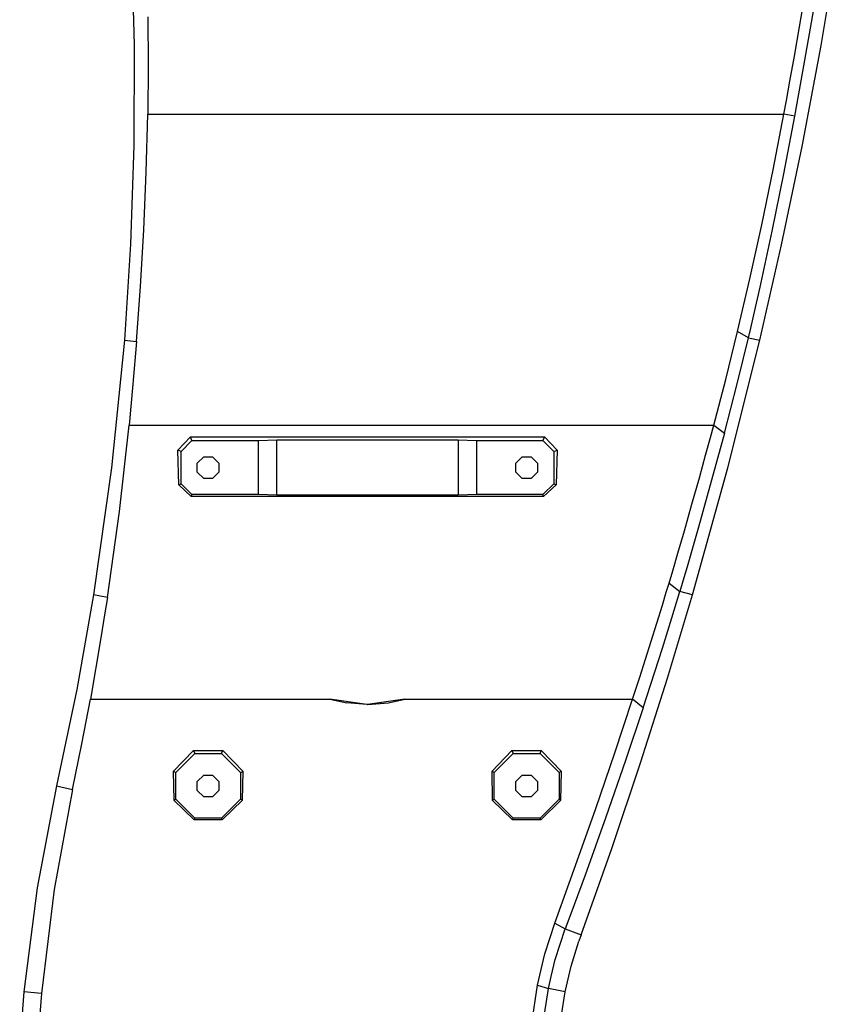
# Model space of a CAD drawing. Units: millimetres. Extents: x 704 to 5848, y 1409 to 5437.
# Drawn here: x 3049 to 3435, y 2636 to 3100 of the extents above; entities that cross this region are included whole.
import ezdxf

# ---------------------------------------------------------------- set-up
doc = ezdxf.new("R2010")
doc.units = ezdxf.units.MM

# ---------------------------------------------------------------- blocks, each defined once
blk = doc.blocks.new('ABB Robot rs')
for p, q in [((132.91, 260.03), (134.3, 212.17)), ((457.79, 211.86), (465.9, 260.03)), ((453.28, 222.66), (457.1, 245.57)), ((447.61, 220.69), (449.95, 234.53)), ((140.66, 225.38), (140.87, 202.44)), ((445.2, 206.83), (447.61, 220.69)), ((449.26, 199.54), (453.28, 222.66)), ((134.3, 212.17), (134.17, 164.73)), ((448.82, 164.25), (457.79, 211.86)), ((443.13, 195.11), (445.2, 206.83)), ((140.87, 202.44), (140.68, 179.5)), ((445.47, 178.55), (449.26, 199.54)), ((441.46, 185.88), (443.13, 195.11)), ((440.29, 179.5), (441.46, 185.88)), ((139.99, 152.14), (140.68, 179.5)), ((140.68, 179.5), (440.29, 179.5)), ((435.21, 153.32), (440.29, 179.5)), ((440.28, 151.34), (445.47, 178.55)), ((445.47, 178.55), (440.29, 179.5)), ((134.17, 164.73), (132.58, 118.19)), ((439.17, 117.98), (448.82, 164.25)), ((429.84, 127.37), (435.21, 153.32)), ((138.86, 125.02), (139.99, 152.14)), ((434.79, 124.39), (440.28, 151.34)), ((424.23, 101.85), (429.84, 127.37)), ((137.31, 98.36), (138.86, 125.02)), ((429.05, 97.95), (434.79, 124.39)), ((132.58, 118.19), (129.65, 73.01)), ((428.92, 73.01), (439.17, 117.98)), ((135.41, 72.42), (137.31, 98.36)), ((418.45, 77.07), (424.23, 101.85)), ((426.11, 84.97), (429.05, 97.95)), ((424.64, 78.64), (426.11, 84.97)), ((412.88, 54.56), (418.45, 77.07)), ((423.59, 74.16), (418.45, 77.07)), ((423.59, 74.16), (424.64, 78.64)), ((129.65, 73.01), (123.62, 12.87)), ((129.65, 73.01), (135.41, 72.42)), ((135.41, 72.42), (133.69, 52.34)), ((413.83, 12.83), (428.92, 73.01)), ((421.31, 64.61), (423.59, 74.16)), ((423.59, 74.16), (428.92, 73.01)), ((418.34, 52.49), (421.31, 64.61)), ((133.69, 52.34), (131.87, 33.01)), ((407.22, 33.01), (412.88, 54.56)), ((412.34, 29.23), (418.34, 52.49)), ((127.31, -7.66), (131.87, 33.01)), ((131.87, 33.01), (407.22, 33.01)), ((405.67, 27.2), (407.22, 33.01)), ((407.22, 33.01), (412.34, 29.23)), ((412.34, 29.23), (400.13, -15.07)), ((154.77, 21.26), (160.78, 27.53)), ((156.36, 20.61), (161.51, 25.76)), ((160.78, 27.53), (327.46, 27.53)), ((161.51, 25.76), (160.78, 27.53)), ((161.51, 25.76), (192.78, 25.76)), ((192.78, 25.76), (201.44, 26.02)), ((192.78, 0.24), (192.78, 25.76)), ((201.44, 26.02), (286.8, 26.02)), ((201.44, -0.03), (201.44, 26.02)), ((286.8, 26.02), (295.46, 25.76)), ((286.8, 26.02), (286.8, -0.03)), ((295.46, 25.76), (326.73, 25.76)), ((295.46, 25.76), (295.46, 0.24)), ((327.46, 27.53), (326.73, 25.76)), ((326.73, 25.76), (331.88, 20.61)), ((327.46, 27.53), (333.47, 21.26)), ((403.4, 18.82), (405.67, 27.2)), ((155.25, 4.93), (154.77, 21.26)), ((156.36, 20.61), (154.77, 21.26)), ((156.36, 5.39), (156.36, 20.61)), ((331.88, 20.61), (333.47, 21.26)), ((331.88, 20.61), (331.88, 5.39)), ((333.47, 21.26), (332.99, 4.93)), ((400.49, 8.21), (403.4, 18.82)), ((164.02, 15.11), (167.01, 18.1)), ((164.02, 10.89), (164.02, 15.11)), ((167.01, 18.1), (171.23, 18.1)), ((171.23, 18.1), (174.22, 15.11)), ((174.22, 15.11), (174.22, 10.89)), ((314.02, 15.11), (317.01, 18.1)), ((314.02, 10.89), (314.02, 15.11)), ((317.01, 18.1), (321.23, 18.1)), ((321.23, 18.1), (324.22, 15.11)), ((324.22, 15.11), (324.22, 10.89)), ((123.62, 12.87), (115.16, -47.01)), ((167.01, 7.9), (164.02, 10.89)), ((174.22, 10.89), (171.23, 7.9)), ((317.01, 7.9), (314.02, 10.89)), ((324.22, 10.89), (321.23, 7.9)), ((397.23, -47.01), (413.83, 12.83)), ((155.25, 4.93), (156.36, 5.39)), ((161.12, -0.7), (155.25, 4.93)), ((161.51, 0.24), (156.36, 5.39)), ((171.23, 7.9), (167.01, 7.9)), ((321.23, 7.9), (317.01, 7.9)), ((331.88, 5.39), (326.73, 0.24)), ((332.99, 4.93), (327.12, -0.7)), ((331.88, 5.39), (332.99, 4.93)), ((396.99, -4.32), (400.49, 8.21)), ((161.51, 0.24), (161.12, -0.7)), ((176.55, 0.24), (161.51, 0.24)), ((176.54, 0.14), (176.55, 0.24)), ((192.78, 0.24), (176.55, 0.24)), ((201.44, -0.03), (192.78, 0.24)), ((295.46, 0.24), (286.8, -0.03)), ((326.73, 0.24), (295.46, 0.24)), ((327.12, -0.7), (326.73, 0.24)), ((327.12, -0.7), (161.12, -0.7)), ((286.8, -0.03), (201.44, -0.03)), ((393.42, -16.82), (396.99, -4.32)), ((121.65, -48.2), (127.31, -7.66)), ((390.35, -27.38), (393.42, -16.82)), ((400.13, -15.07), (394.72, -33.77)), ((387.9, -35.7), (390.35, -27.38)), ((386.18, -41.47), (387.9, -35.7)), ((394.72, -33.77), (392.7, -40.58)), ((384.91, -45.71), (386.18, -41.47)), ((386.18, -41.47), (391.26, -45.41)), ((392.7, -40.58), (391.26, -45.41)), ((383.05, -51.83), (384.91, -45.71)), ((389.69, -50.62), (391.26, -45.41)), ((397.23, -47.01), (391.26, -45.41)), ((115.16, -47.01), (107.27, -91.52)), ((121.65, -48.2), (115.16, -47.01)), ((121.65, -48.2), (120.52, -55.51)), ((385.48, -86.2), (397.23, -47.01)), ((387.52, -57.78), (389.69, -50.62)), ((120.52, -55.51), (118.63, -67.26)), ((377.79, -68.76), (383.05, -51.83)), ((383.05, -72.16), (387.52, -57.78)), ((118.63, -67.26), (113.65, -96.1)), ((372.36, -85.72), (377.79, -68.76)), ((373.99, -100.19), (383.05, -72.16)), ((370.35, -91.85), (372.36, -85.72)), ((372.78, -126.15), (385.48, -86.2)), ((107.27, -91.52), (97.76, -137)), ((368.95, -96.1), (370.35, -91.85)), ((109.68, -117.13), (113.65, -96.1)), ((113.65, -96.1), (226.49, -96.1)), ((226.49, -96.1), (234.37, -97.89)), ((243.88, -98.64), (226.49, -96.1)), ((261.75, -96.1), (244.2, -98.66)), ((253.99, -97.87), (261.75, -96.1)), ((261.75, -96.1), (368.95, -96.1)), ((360.59, -121.35), (368.95, -96.1)), ((373.99, -100.19), (368.95, -96.1)), ((243.88, -98.64), (234.37, -97.89)), ((244.05, -98.66), (243.88, -98.64)), ((244.05, -98.66), (244.11, -98.66)), ((244.2, -98.66), (244.11, -98.66)), ((244.2, -98.66), (253.99, -97.87)), ((373.99, -100.19), (365.65, -124.98)), ((105.22, -138.76), (109.68, -117.13)), ((152.66, -130.18), (162.21, -120.31)), ((162.21, -120.31), (176.03, -120.31)), ((162.21, -120.31), (162.8, -121.74)), ((175.44, -121.74), (176.03, -120.31)), ((176.03, -120.31), (185.58, -130.18)), ((312.21, -120.31), (302.66, -130.18)), ((312.21, -120.31), (326.03, -120.31)), ((312.21, -120.31), (312.8, -121.74)), ((325.44, -121.74), (326.03, -120.31)), ((335.58, -130.18), (326.03, -120.31)), ((153.86, -130.68), (162.8, -121.74)), ((162.8, -121.74), (175.44, -121.74)), ((175.44, -121.74), (184.38, -130.68)), ((303.86, -130.68), (312.8, -121.74)), ((312.8, -121.74), (325.44, -121.74)), ((325.44, -121.74), (334.38, -130.68)), ((351.64, -147.6), (360.59, -121.35)), ((365.65, -124.98), (356.41, -151.7)), ((359.21, -166.52), (372.78, -126.15)), ((153.86, -130.68), (152.66, -130.18)), ((152.66, -130.18), (152.94, -143.7)), ((153.86, -143.32), (153.86, -130.68)), ((164.02, -134.89), (167.01, -131.9)), ((167.01, -131.9), (171.23, -131.9)), ((171.23, -131.9), (174.22, -134.89)), ((184.38, -130.68), (185.58, -130.18)), ((184.38, -130.68), (184.38, -143.32)), ((185.3, -143.7), (185.58, -130.18)), ((303.86, -130.68), (302.66, -130.18)), ((302.66, -130.18), (302.94, -143.7)), ((303.86, -143.32), (303.86, -130.68)), ((314.02, -134.89), (317.01, -131.9)), ((317.01, -131.9), (321.23, -131.9)), ((321.23, -131.9), (324.22, -134.89)), ((335.58, -130.18), (334.38, -130.68)), ((334.38, -130.68), (334.38, -143.32)), ((335.3, -143.7), (335.58, -130.18)), ((97.76, -137), (88.52, -185.07)), ((105.22, -138.76), (96.57, -185.83)), ((97.76, -137), (105.22, -138.76)), ((164.02, -139.11), (164.02, -134.89)), ((167.01, -142.1), (164.02, -139.11)), ((174.22, -139.11), (171.23, -142.1)), ((174.22, -134.89), (174.22, -139.11)), ((314.02, -139.11), (314.02, -134.89)), ((317.01, -142.1), (314.02, -139.11)), ((324.22, -139.11), (321.23, -142.1)), ((324.22, -134.89), (324.22, -139.11)), ((152.94, -143.7), (153.86, -143.32)), ((162.49, -153), (152.94, -143.7)), ((162.8, -152.26), (153.86, -143.32)), ((171.23, -142.1), (167.01, -142.1)), ((184.38, -143.32), (175.44, -152.26)), ((185.3, -143.7), (175.75, -153)), ((185.3, -143.7), (184.38, -143.32)), ((302.94, -143.7), (303.86, -143.32)), ((312.49, -153), (302.94, -143.7)), ((312.8, -152.26), (303.86, -143.32)), ((321.23, -142.1), (317.01, -142.1)), ((334.38, -143.32), (325.44, -152.26)), ((335.3, -143.7), (325.75, -153)), ((334.38, -143.32), (335.3, -143.7)), ((342.21, -174.49), (351.64, -147.6)), ((162.8, -152.26), (162.49, -153)), ((175.75, -153), (162.49, -153)), ((175.44, -152.26), (162.8, -152.26)), ((175.75, -153), (175.44, -152.26)), ((312.8, -152.26), (312.49, -153)), ((325.75, -153), (312.49, -153)), ((325.44, -152.26), (312.8, -152.26)), ((325.44, -152.26), (325.75, -153)), ((356.41, -151.7), (346.64, -179.11)), ((344.75, -207.11), (359.21, -166.52)), ((332.38, -201.64), (342.21, -174.49)), ((346.64, -179.11), (341.56, -193)), ((88.52, -185.07), (82.29, -234.04)), ((96.57, -185.83), (90.61, -234.83)), ((341.56, -193), (339.07, -199.74)), ((327.72, -216.09), (332.38, -201.64)), ((332.38, -201.64), (337.33, -204.42)), ((339.07, -199.74), (337.33, -204.42)), ((332.62, -218.84), (337.33, -204.42)), ((337.33, -204.42), (344.75, -207.11)), ((344.75, -207.11), (343.67, -210.13)), ((340.06, -221.97), (343.67, -210.13)), ((324.19, -230.97), (327.72, -216.09)), ((330.6, -226.74), (332.62, -218.84)), ((337.29, -234.04), (340.06, -221.97)), ((329.35, -232.51), (330.6, -226.74)), ((321.57, -248.88), (324.19, -230.97)), ((324.19, -230.97), (329.35, -232.51)), ((82.29, -234.04), (80.36, -258.42)), ((90.61, -234.83), (82.29, -234.04)), ((90.61, -234.83), (89.32, -250.77)), ((326.82, -249.59), (329.35, -232.51)), ((337.29, -234.04), (329.35, -232.51)), ((335.53, -245.01), (337.29, -234.04))]:
    blk.add_line(p, q)

msp = doc.modelspace()

# ---------------------------------------------------------------- block references
msp.add_blockref('ABB Robot rs', (2968.84, 2876.41))

doc.saveas('drawing.dxf')
